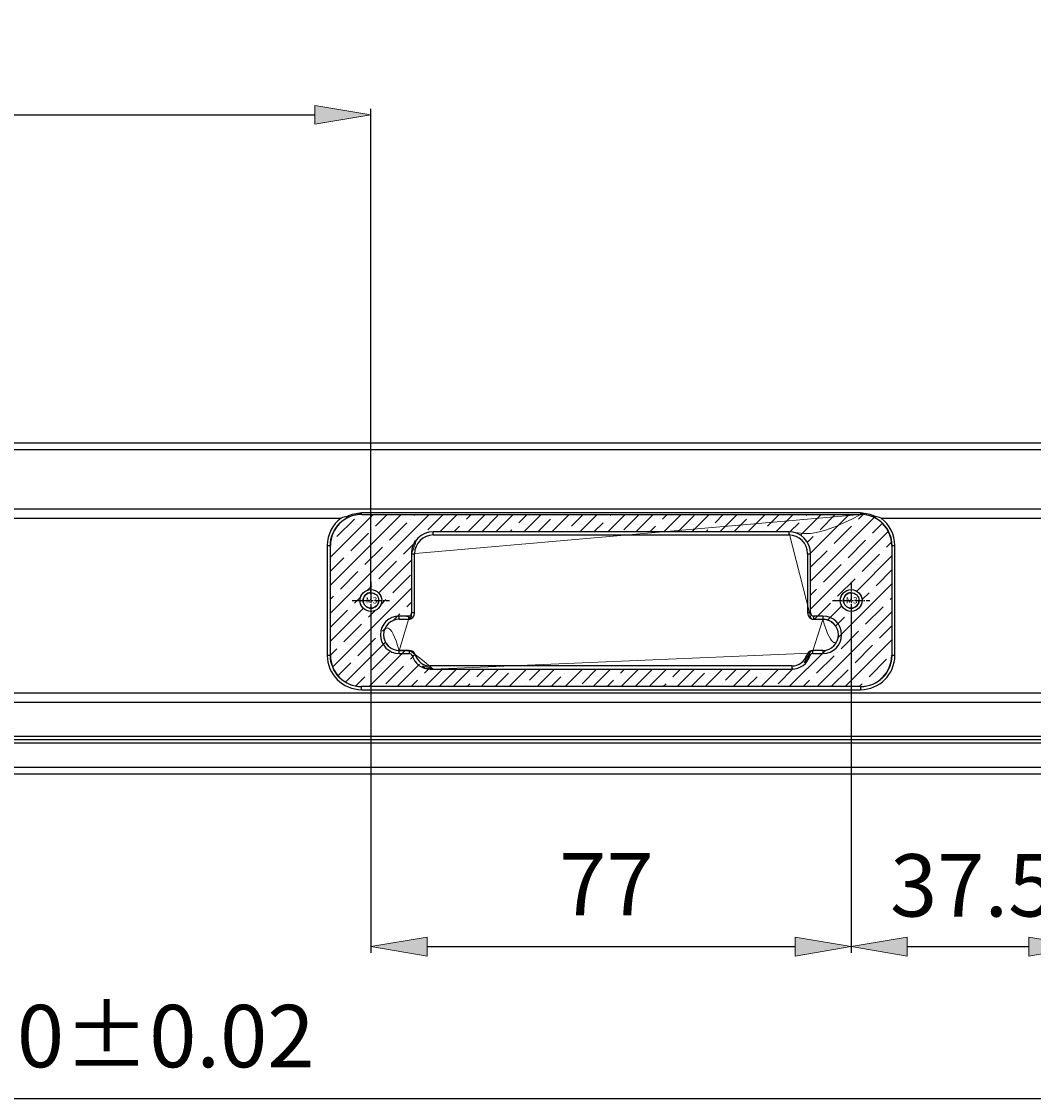
# Model space of a CAD drawing. Units: millimetres. Extents: x -2098 to 2093, y -1102 to 1862.
# Drawn here: x 1201 to 1363, y -389 to -217 of the extents above; entities that cross this region are included whole.
import ezdxf

# ---------------------------------------------------------------- set-up
doc = ezdxf.new("R2010")
doc.units = ezdxf.units.MM
doc.header["$MEASUREMENT"] = 0
for name, pattern in [('AI-Linetype-218', [1.8, 1.125, -0.225, 0.225, -0.225]), ('AI-Linetype-219', [1.8, 1.125, -0.225, 0.225, -0.225]), ('AI-Linetype-220', [1.8, 1.125, -0.225, 0.225, -0.225]), ('AI-Linetype-221', [1.8, 1.125, -0.225, 0.225, -0.225])]:
    doc.linetypes.add(name, pattern=pattern)
doc.layers.get('0').update_dxf_attribs({"lineweight": 0})

# ---------------------------------------------------------------- blocks, each defined once
blk = doc.blocks.new('Block_72')
at = {"true_color": 0x994c00, "transparency": 33554687}
h = blk.add_hatch(color=34, dxfattribs=at)
h.dxf.hatch_style = 2
h.paths.add_polyline_path([(1343.25, -363.55), (1343.25, -366.55), (1334.25, -365.05)])
h = blk.add_hatch(color=34, dxfattribs=at)
h.dxf.hatch_style = 2
h.paths.add_polyline_path([(1362.75, -363.55), (1362.75, -366.55), (1371.75, -365.05)])
at = {"color": 34, "lineweight": 25, "true_color": 0x994c00}
for p, q in [((1334.25, -310.55), (1334.25, -366.05)), ((1371.75, -320.35), (1371.75, -366.05)), ((1343.25, -365.05), (1362.75, -365.05))]:
    blk.add_line(p, q, dxfattribs=at)
for points in [[(1343.25, -363.55), (1343.25, -366.55), (1334.25, -365.05), (1334.25, -365.05)], [(1362.75, -363.55), (1362.75, -366.55), (1371.75, -365.05), (1371.75, -365.05)]]:
    blk.add_lwpolyline(points, close=True)
at = {"insert": (1340.48, -360.22), "char_height": 0.2, "attachment_point": 7}
blk.add_mtext('\\C6;\\c16711935;\\FMS UI Gothic|b0|i0|c128;\\H10.000000;\\W1.000000;37.5', dxfattribs=at)
blk = doc.blocks.new('Block_139')
at = {"true_color": 0x994c00, "transparency": 33554687}
h = blk.add_hatch(color=34, dxfattribs=at)
h.dxf.hatch_style = 2
h.paths.add_polyline_path([(1266.25, -363.55), (1266.25, -366.55), (1257.25, -365.05)])
h = blk.add_hatch(color=34, dxfattribs=at)
h.dxf.hatch_style = 2
h.paths.add_polyline_path([(1325.25, -363.55), (1325.25, -366.55), (1334.25, -365.05)])
at = {"color": 34, "lineweight": 25, "true_color": 0x994c00}
for p, q in [((1257.25, -310.55), (1257.25, -366.05)), ((1334.25, -310.55), (1334.25, -366.05)), ((1266.25, -365.05), (1325.25, -365.05))]:
    blk.add_line(p, q, dxfattribs=at)
for points in [[(1266.25, -363.55), (1266.25, -366.55), (1257.25, -365.05), (1257.25, -365.05)], [(1325.25, -363.55), (1325.25, -366.55), (1334.25, -365.05), (1334.25, -365.05)]]:
    blk.add_lwpolyline(points, close=True)
at = {"insert": (1287.42, -360.05), "char_height": 0.2, "attachment_point": 7}
blk.add_mtext('\\C6;\\c16711935;\\FMS UI Gothic|b0|i0|c128;\\H10.000000;\\W1.000000;77', dxfattribs=at)
blk = doc.blocks.new('Block_143')
for points, knots in [([(1335.81, -295.75), (1335.81, -295.75), (1255.69, -295.75), (1255.69, -295.75), (1252.93, -295.75), (1250.69, -297.99), (1250.69, -300.75), (1250.69, -300.75), (1250.69, -303.16), (1250.69, -303.16), (1250.69, -303.16), (1250.69, -304.66), (1250.69, -304.66), (1250.69, -304.66), (1250.69, -318.35), (1250.69, -318.35), (1250.69, -319.97), (1251.48, -321.49), (1252.8, -322.43), (1252.86, -322.47), (1252.91, -322.5), (1252.96, -322.54), (1253.02, -322.57), (1253.07, -322.61), (1253.13, -322.64), (1253.24, -322.71), (1253.35, -322.77), (1253.46, -322.82), (1253.58, -322.88), (1253.7, -322.93), (1253.82, -322.98), (1253.93, -323.03), (1254.05, -323.07), (1254.18, -323.11), (1254.3, -323.15), (1254.42, -323.19), (1254.55, -323.22), (1254.67, -323.24), (1254.8, -323.27), (1254.93, -323.29), (1254.99, -323.3), (1255.05, -323.31), (1255.12, -323.31), (1255.18, -323.32), (1255.24, -323.33), (1255.31, -323.33), (1255.37, -323.34), (1255.44, -323.34), (1255.5, -323.34), (1255.56, -323.35), (1255.63, -323.35), (1255.69, -323.35), (1255.69, -323.35), (1335.81, -323.35), (1335.81, -323.35), (1336.07, -323.34), (1336.33, -323.32), (1336.58, -323.29), (1336.84, -323.25), (1337.09, -323.19), (1337.33, -323.11), (1337.83, -322.94), (1338.27, -322.69), (1338.7, -322.43), (1340.03, -321.49), (1340.81, -319.97), (1340.81, -318.35), (1340.81, -318.35), (1340.81, -304.66), (1340.81, -304.66), (1340.81, -304.66), (1340.81, -303.16), (1340.81, -303.16), (1340.81, -303.16), (1340.81, -300.75), (1340.81, -300.75), (1340.81, -297.99), (1338.58, -295.75), (1335.81, -295.75), (1335.81, -295.75), (1335.81, -295.75), (1335.81, -295.75), (1327.75, -300.12), (1326.19, -298.55), (1324.25, -298.55), (1324.25, -298.55), (1324.25, -298.55), (1324.25, -298.55), (1324.25, -298.55), (1327.75, -312.12), (1327.75, -312.12), (1327.75, -312.4), (1327.98, -312.62), (1328.25, -312.62), (1328.25, -312.62), (1329.72, -312.62), (1329.72, -312.62), (1331.1, -317.62), (1332.22, -316.5), (1332.22, -315.12), (1332.22, -313.74), (1331.1, -312.62), (1329.72, -312.62), (1329.72, -312.62), (1328.11, -317.62), (1328.11, -317.62), (1327.88, -317.62), (1327.69, -317.77), (1327.63, -317.99), (1325.83, -320.55), (1327.2, -319.5), (1327.63, -317.99), (1327.63, -317.99), (1267.25, -320.55), (1267.25, -320.55), (1264.3, -319.5), (1265.68, -320.55), (1267.25, -320.55), (1263.82, -317.77), (1263.62, -317.62), (1263.4, -317.62), (1263.4, -317.62), (1261.78, -317.62), (1261.78, -317.62), (1260.4, -312.62), (1259.28, -313.74), (1259.28, -315.12), (1259.28, -316.5), (1260.4, -317.62), (1261.78, -317.62), (1261.78, -317.62), (1263.25, -312.62), (1263.25, -312.62), (1263.53, -312.62), (1263.75, -312.4), (1263.75, -312.12), (1263.75, -312.12), (1263.75, -302.05), (1263.75, -302.05), (1265.32, -298.55), (1263.75, -300.12), (1263.75, -302.05), (1263.75, -302.05), (1335.81, -295.75), (1335.81, -295.75)], [0, 0, 0, 0, 1, 1, 1, 2, 2, 2, 3, 3, 3, 4, 4, 4, 5, 5, 5, 6, 6, 6, 7, 7, 7, 8, 8, 8, 9, 9, 9, 10, 10, 10, 11, 11, 11, 12, 12, 12, 13, 13, 13, 14, 14, 14, 15, 15, 15, 16, 16, 16, 17, 17, 17, 18, 18, 18, 19, 19, 19, 20, 20, 20, 21, 21, 21, 22, 22, 22, 23, 23, 23, 24, 24, 24, 25, 25, 25, 26, 26, 26, 27, 27, 27, 28, 28, 28, 29, 29, 29, 30, 30, 30, 31, 31, 31, 32, 32, 32, 33, 33, 33, 34, 34, 34, 35, 35, 35, 36, 36, 36, 37, 37, 37, 38, 38, 38, 39, 39, 39, 40, 40, 40, 41, 41, 41, 42, 42, 42, 43, 43, 43, 44, 44, 44, 45, 45, 45, 46, 46, 46, 47, 47, 47, 48, 48, 48, 48]), ([(1259, -309.55), (1259, -308.58), (1258.22, -307.8), (1257.25, -307.8), (1256.29, -307.8), (1255.5, -308.58), (1255.5, -309.55), (1255.5, -310.52), (1256.29, -311.3), (1257.25, -311.3), (1258.22, -311.3), (1259, -310.52), (1259, -309.55)], [0, 0, 0, 0, 1, 1, 1, 2, 2, 2, 3, 3, 3, 4, 4, 4, 4]), ([(1336, -309.55), (1336, -308.58), (1335.22, -307.8), (1334.25, -307.8), (1333.29, -307.8), (1332.5, -308.58), (1332.5, -309.55), (1332.5, -310.52), (1333.29, -311.3), (1334.25, -311.3), (1335.22, -311.3), (1336, -310.52), (1336, -309.55)], [0, 0, 0, 0, 1, 1, 1, 2, 2, 2, 3, 3, 3, 4, 4, 4, 4])]:
    blk.add_open_spline(points, degree=3, knots=knots)
at = {"color": 4, "lineweight": 0, "true_color": 0x00ffff}
for points in [[(1250.69, -311.65), (1250.69, -311.65), (1266.6, -295.75), (1266.6, -295.75)], [(1250.69, -307.16), (1250.69, -307.16), (1262.11, -295.75), (1262.11, -295.75)], [(1250.69, -302.67), (1250.69, -302.67), (1257.62, -295.75), (1257.62, -295.75)], [(1251.8, -299.32), (1251.8, -299.32), (1254.61, -296.52), (1254.61, -296.52)], [(1255.17, -295.95), (1255.17, -295.95), (1255.17, -295.95), (1255.17, -295.95)], [(1257.97, -297.64), (1257.97, -297.64), (1259.86, -295.75), (1259.86, -295.75)], [(1263.59, -296.52), (1263.59, -296.52), (1263.59, -296.52), (1263.59, -296.52)], [(1264.15, -295.95), (1264.15, -295.95), (1264.35, -295.75), (1264.35, -295.75)], [(1266.39, -298.2), (1266.39, -298.2), (1268.84, -295.75), (1268.84, -295.75)], [(1268.29, -298.55), (1268.29, -298.55), (1271.09, -295.75), (1271.09, -295.75)], [(1272.57, -296.52), (1272.57, -296.52), (1273.33, -295.75), (1273.33, -295.75)], [(1272.78, -298.55), (1272.78, -298.55), (1275.58, -295.75), (1275.58, -295.75)], [(1275.02, -298.55), (1275.02, -298.55), (1277.62, -295.95), (1277.62, -295.95)], [(1277.27, -298.55), (1277.27, -298.55), (1280.07, -295.75), (1280.07, -295.75)], [(1280.98, -297.08), (1280.98, -297.08), (1282.31, -295.75), (1282.31, -295.75)], [(1281.76, -298.55), (1281.76, -298.55), (1284.56, -295.75), (1284.56, -295.75)], [(1284, -298.55), (1284, -298.55), (1286.04, -296.52), (1286.04, -296.52)], [(1286.25, -298.55), (1286.25, -298.55), (1289.05, -295.75), (1289.05, -295.75)], [(1286.6, -295.95), (1286.6, -295.95), (1286.6, -295.95), (1286.6, -295.95)], [(1289.4, -297.64), (1289.4, -297.64), (1291.29, -295.75), (1291.29, -295.75)], [(1290.74, -298.55), (1290.74, -298.55), (1293.54, -295.75), (1293.54, -295.75)], [(1295.02, -296.52), (1295.02, -296.52), (1295.02, -296.52), (1295.02, -296.52)], [(1295.23, -298.55), (1295.23, -298.55), (1298.03, -295.75), (1298.03, -295.75)], [(1295.58, -295.95), (1295.58, -295.95), (1295.78, -295.75), (1295.78, -295.75)], [(1297.82, -298.2), (1297.82, -298.2), (1300.27, -295.75), (1300.27, -295.75)], [(1299.72, -298.55), (1299.72, -298.55), (1302.52, -295.75), (1302.52, -295.75)], [(1304, -296.52), (1304, -296.52), (1304.76, -295.75), (1304.76, -295.75)], [(1304.21, -298.55), (1304.21, -298.55), (1307.01, -295.75), (1307.01, -295.75)], [(1306.45, -298.55), (1306.45, -298.55), (1309.05, -295.95), (1309.05, -295.95)], [(1308.7, -298.55), (1308.7, -298.55), (1311.5, -295.75), (1311.5, -295.75)], [(1312.42, -297.08), (1312.42, -297.08), (1313.74, -295.75), (1313.74, -295.75)], [(1313.19, -298.55), (1313.19, -298.55), (1315.99, -295.75), (1315.99, -295.75)], [(1315.43, -298.55), (1315.43, -298.55), (1317.47, -296.52), (1317.47, -296.52)], [(1317.68, -298.55), (1317.68, -298.55), (1320.48, -295.75), (1320.48, -295.75)], [(1318.03, -295.95), (1318.03, -295.95), (1318.03, -295.95), (1318.03, -295.95)], [(1320.83, -297.64), (1320.83, -297.64), (1322.72, -295.75), (1322.72, -295.75)], [(1322.17, -298.55), (1322.17, -298.55), (1324.97, -295.75), (1324.97, -295.75)], [(1326.12, -299.09), (1326.12, -299.09), (1329.46, -295.75), (1329.46, -295.75)], [(1326.45, -296.52), (1326.45, -296.52), (1326.45, -296.52), (1326.45, -296.52)], [(1327.01, -295.95), (1327.01, -295.95), (1327.21, -295.75), (1327.21, -295.75)], [(1327.75, -301.95), (1327.75, -301.95), (1333.95, -295.75), (1333.95, -295.75)], [(1327.75, -306.44), (1327.75, -306.44), (1337.96, -296.23), (1337.96, -296.23)], [(1329.25, -298.2), (1329.25, -298.2), (1331.7, -295.75), (1331.7, -295.75)], [(1335.43, -296.52), (1335.43, -296.52), (1336.18, -295.76), (1336.18, -295.76)], [(1257.41, -298.2), (1257.41, -298.2), (1257.41, -298.2), (1257.41, -298.2)], [(1260.22, -299.88), (1260.22, -299.88), (1263.02, -297.08), (1263.02, -297.08)], [(1270.53, -298.55), (1270.53, -298.55), (1271.44, -297.64), (1271.44, -297.64)], [(1272, -297.08), (1272, -297.08), (1272, -297.08), (1272, -297.08)], [(1279.51, -298.55), (1279.51, -298.55), (1279.86, -298.2), (1279.86, -298.2)], [(1280.42, -297.64), (1280.42, -297.64), (1280.42, -297.64), (1280.42, -297.64)], [(1288.84, -298.2), (1288.84, -298.2), (1288.84, -298.2), (1288.84, -298.2)], [(1292.98, -298.55), (1292.98, -298.55), (1294.46, -297.08), (1294.46, -297.08)], [(1301.96, -298.55), (1301.96, -298.55), (1302.87, -297.64), (1302.87, -297.64)], [(1303.44, -297.08), (1303.44, -297.08), (1303.44, -297.08), (1303.44, -297.08)], [(1310.94, -298.55), (1310.94, -298.55), (1311.29, -298.2), (1311.29, -298.2)], [(1311.85, -297.64), (1311.85, -297.64), (1311.85, -297.64), (1311.85, -297.64)], [(1320.27, -298.2), (1320.27, -298.2), (1320.27, -298.2), (1320.27, -298.2)], [(1324.41, -298.55), (1324.41, -298.55), (1325.89, -297.08), (1325.89, -297.08)], [(1327.75, -310.93), (1327.75, -310.93), (1340.25, -298.43), (1340.25, -298.43)], [(1331.5, -300.44), (1331.5, -300.44), (1334.31, -297.64), (1334.31, -297.64)], [(1334.87, -297.08), (1334.87, -297.08), (1334.87, -297.08), (1334.87, -297.08)], [(1337.67, -298.76), (1337.67, -298.76), (1339.28, -297.15), (1339.28, -297.15)], [(1251.24, -299.88), (1251.24, -299.88), (1251.24, -299.88), (1251.24, -299.88)], [(1254.04, -301.57), (1254.04, -301.57), (1256.85, -298.76), (1256.85, -298.76)], [(1265.83, -298.76), (1265.83, -298.76), (1265.83, -298.76), (1265.83, -298.76)], [(1327.24, -300.22), (1327.24, -300.22), (1328.13, -299.32), (1328.13, -299.32)], [(1328.69, -298.76), (1328.69, -298.76), (1328.69, -298.76), (1328.69, -298.76)], [(1333.74, -302.69), (1333.74, -302.69), (1336.55, -299.88), (1336.55, -299.88)], [(1337.11, -299.32), (1337.11, -299.32), (1337.11, -299.32), (1337.11, -299.32)], [(1339.92, -301.01), (1339.92, -301.01), (1340.78, -300.15), (1340.78, -300.15)], [(1253.48, -302.13), (1253.48, -302.13), (1253.48, -302.13), (1253.48, -302.13)], [(1256.29, -303.81), (1256.29, -303.81), (1259.1, -301.01), (1259.1, -301.01)], [(1259.66, -300.44), (1259.66, -300.44), (1259.66, -300.44), (1259.66, -300.44)], [(1262.46, -302.13), (1262.46, -302.13), (1264.14, -300.45), (1264.14, -300.45)], [(1327.75, -304.19), (1327.75, -304.19), (1330.38, -301.57), (1330.38, -301.57)], [(1330.94, -301.01), (1330.94, -301.01), (1330.94, -301.01), (1330.94, -301.01)], [(1335.99, -304.93), (1335.99, -304.93), (1338.8, -302.13), (1338.8, -302.13)], [(1339.36, -301.57), (1339.36, -301.57), (1339.36, -301.57), (1339.36, -301.57)], [(1250.69, -304.92), (1250.69, -304.92), (1252.92, -302.69), (1252.92, -302.69)], [(1258.51, -308.33), (1258.51, -308.33), (1263.75, -303.08), (1263.75, -303.08)], [(1258.53, -306.06), (1258.53, -306.06), (1261.34, -303.25), (1261.34, -303.25)], [(1261.9, -302.69), (1261.9, -302.69), (1261.9, -302.69), (1261.9, -302.69)], [(1329.82, -306.62), (1329.82, -306.62), (1332.62, -303.81), (1332.62, -303.81)], [(1333.18, -303.25), (1333.18, -303.25), (1333.18, -303.25), (1333.18, -303.25)], [(1335.13, -308.04), (1335.13, -308.04), (1340.81, -302.35), (1340.81, -302.35)], [(1252.36, -307.74), (1252.36, -307.74), (1255.17, -304.93), (1255.17, -304.93)], [(1255.73, -304.37), (1255.73, -304.37), (1255.73, -304.37), (1255.73, -304.37)], [(1260.78, -308.3), (1260.78, -308.3), (1263.59, -305.5), (1263.59, -305.5)], [(1335.43, -305.5), (1335.43, -305.5), (1335.43, -305.5), (1335.43, -305.5)], [(1338.23, -307.18), (1338.23, -307.18), (1340.81, -304.6), (1340.81, -304.6)], [(1256.7, -307.89), (1256.7, -307.89), (1257.41, -307.18), (1257.41, -307.18)], [(1257.97, -306.62), (1257.97, -306.62), (1257.97, -306.62), (1257.97, -306.62)], [(1329.25, -307.18), (1329.25, -307.18), (1329.25, -307.18), (1329.25, -307.18)], [(1332.06, -308.86), (1332.06, -308.86), (1334.87, -306.06), (1334.87, -306.06)], [(1332.2, -315.46), (1332.2, -315.46), (1340.81, -306.84), (1340.81, -306.84)], [(1250.69, -309.41), (1250.69, -309.41), (1251.24, -308.86), (1251.24, -308.86)], [(1251.07, -320.26), (1251.07, -320.26), (1263.75, -307.57), (1263.75, -307.57)], [(1251.8, -308.3), (1251.8, -308.3), (1251.8, -308.3), (1251.8, -308.3)], [(1254.61, -309.99), (1254.61, -309.99), (1255.59, -309), (1255.59, -309)], [(1260.22, -308.86), (1260.22, -308.86), (1260.22, -308.86), (1260.22, -308.86)], [(1327.75, -308.68), (1327.75, -308.68), (1328.69, -307.74), (1328.69, -307.74)], [(1336, -309.42), (1336, -309.42), (1337.11, -308.3), (1337.11, -308.3)], [(1337.67, -307.74), (1337.67, -307.74), (1337.67, -307.74), (1337.67, -307.74)], [(1254.04, -310.55), (1254.04, -310.55), (1254.04, -310.55), (1254.04, -310.55)], [(1258.88, -310.21), (1258.88, -310.21), (1259.66, -309.42), (1259.66, -309.42)], [(1263.02, -310.55), (1263.02, -310.55), (1263.75, -309.82), (1263.75, -309.82)], [(1328.3, -312.62), (1328.3, -312.62), (1330.94, -309.99), (1330.94, -309.99)], [(1330.44, -312.73), (1330.44, -312.73), (1332.74, -310.43), (1332.74, -310.43)], [(1331.5, -309.42), (1331.5, -309.42), (1331.5, -309.42), (1331.5, -309.42)], [(1336.55, -313.35), (1336.55, -313.35), (1339.36, -310.55), (1339.36, -310.55)], [(1339.92, -309.99), (1339.92, -309.99), (1339.92, -309.99), (1339.92, -309.99)], [(1340.48, -309.42), (1340.48, -309.42), (1340.81, -309.09), (1340.81, -309.09)], [(1250.69, -316.14), (1250.69, -316.14), (1256.03, -310.8), (1256.03, -310.8)], [(1250.69, -313.9), (1250.69, -313.9), (1253.48, -311.11), (1253.48, -311.11)], [(1256.85, -312.23), (1256.85, -312.23), (1257.91, -311.17), (1257.91, -311.17)], [(1260.71, -312.86), (1260.71, -312.86), (1261.9, -311.67), (1261.9, -311.67)], [(1262.46, -311.11), (1262.46, -311.11), (1262.46, -311.11), (1262.46, -311.11)], [(1263.2, -312.62), (1263.2, -312.62), (1263.75, -312.06), (1263.75, -312.06)], [(1328.8, -323.35), (1328.8, -323.35), (1340.81, -311.33), (1340.81, -311.33)], [(1331.75, -313.66), (1331.75, -313.66), (1333.18, -312.23), (1333.18, -312.23)], [(1333.74, -311.67), (1333.74, -311.67), (1333.74, -311.67), (1333.74, -311.67)], [(1252.92, -316.16), (1252.92, -316.16), (1255.73, -313.35), (1255.73, -313.35)], [(1256.29, -312.79), (1256.29, -312.79), (1256.29, -312.79), (1256.29, -312.79)], [(1259.1, -314.48), (1259.1, -314.48), (1259.53, -314.04), (1259.53, -314.04)], [(1335.99, -313.92), (1335.99, -313.92), (1335.99, -313.92), (1335.99, -313.92)], [(1338.8, -315.6), (1338.8, -315.6), (1340.81, -313.58), (1340.81, -313.58)], [(1255.17, -318.41), (1255.17, -318.41), (1257.97, -315.6), (1257.97, -315.6)], [(1258.53, -315.04), (1258.53, -315.04), (1258.53, -315.04), (1258.53, -315.04)], [(1332.62, -317.28), (1332.62, -317.28), (1335.43, -314.48), (1335.43, -314.48)], [(1333.29, -323.35), (1333.29, -323.35), (1340.81, -315.82), (1340.81, -315.82)], [(1250.69, -318.39), (1250.69, -318.39), (1251.8, -317.28), (1251.8, -317.28)], [(1252.36, -316.72), (1252.36, -316.72), (1252.36, -316.72), (1252.36, -316.72)], [(1253.16, -322.66), (1253.16, -322.66), (1259.56, -316.26), (1259.56, -316.26)], [(1256.96, -323.35), (1256.96, -323.35), (1262.69, -317.62), (1262.69, -317.62)], [(1324.31, -323.35), (1324.31, -323.35), (1330.06, -317.6), (1330.06, -317.6)], [(1334.87, -319.53), (1334.87, -319.53), (1337.67, -316.72), (1337.67, -316.72)], [(1338.23, -316.16), (1338.23, -316.16), (1338.23, -316.16), (1338.23, -316.16)], [(1254.61, -318.97), (1254.61, -318.97), (1254.61, -318.97), (1254.61, -318.97)], [(1257.41, -320.65), (1257.41, -320.65), (1260.22, -317.84), (1260.22, -317.84)], [(1263.59, -318.97), (1263.59, -318.97), (1264.06, -318.49), (1264.06, -318.49)], [(1328.69, -321.21), (1328.69, -321.21), (1331.5, -318.41), (1331.5, -318.41)], [(1332.06, -317.84), (1332.06, -317.84), (1332.06, -317.84), (1332.06, -317.84)], [(1337.11, -321.77), (1337.11, -321.77), (1339.92, -318.97), (1339.92, -318.97)], [(1340.48, -318.41), (1340.48, -318.41), (1340.48, -318.41), (1340.48, -318.41)], [(1251.93, -321.64), (1251.93, -321.64), (1254.04, -319.53), (1254.04, -319.53)], [(1259.66, -322.9), (1259.66, -322.9), (1262.46, -320.09), (1262.46, -320.09)], [(1261.45, -323.35), (1261.45, -323.35), (1265.04, -319.76), (1265.04, -319.76)], [(1263.02, -319.53), (1263.02, -319.53), (1263.02, -319.53), (1263.02, -319.53)], [(1265.83, -321.21), (1265.83, -321.21), (1266.56, -320.48), (1266.56, -320.48)], [(1265.94, -323.35), (1265.94, -323.35), (1268.74, -320.55), (1268.74, -320.55)], [(1268.18, -323.35), (1268.18, -323.35), (1270.88, -320.65), (1270.88, -320.65)], [(1270.43, -323.35), (1270.43, -323.35), (1273.23, -320.55), (1273.23, -320.55)], [(1274.25, -321.77), (1274.25, -321.77), (1275.47, -320.55), (1275.47, -320.55)], [(1274.92, -323.35), (1274.92, -323.35), (1277.72, -320.55), (1277.72, -320.55)], [(1279.41, -323.35), (1279.41, -323.35), (1282.21, -320.55), (1282.21, -320.55)], [(1279.86, -320.65), (1279.86, -320.65), (1279.86, -320.65), (1279.86, -320.65)], [(1282.67, -322.33), (1282.67, -322.33), (1284.45, -320.55), (1284.45, -320.55)], [(1283.9, -323.35), (1283.9, -323.35), (1286.7, -320.55), (1286.7, -320.55)], [(1288.39, -323.35), (1288.39, -323.35), (1291.19, -320.55), (1291.19, -320.55)], [(1288.84, -320.65), (1288.84, -320.65), (1288.94, -320.55), (1288.94, -320.55)], [(1291.09, -322.9), (1291.09, -322.9), (1293.43, -320.55), (1293.43, -320.55)], [(1292.88, -323.35), (1292.88, -323.35), (1295.68, -320.55), (1295.68, -320.55)], [(1297.26, -321.21), (1297.26, -321.21), (1297.92, -320.55), (1297.92, -320.55)], [(1297.37, -323.35), (1297.37, -323.35), (1300.17, -320.55), (1300.17, -320.55)], [(1299.62, -323.35), (1299.62, -323.35), (1302.31, -320.65), (1302.31, -320.65)], [(1301.86, -323.35), (1301.86, -323.35), (1304.66, -320.55), (1304.66, -320.55)], [(1305.68, -321.77), (1305.68, -321.77), (1306.9, -320.55), (1306.9, -320.55)], [(1306.35, -323.35), (1306.35, -323.35), (1309.15, -320.55), (1309.15, -320.55)], [(1310.84, -323.35), (1310.84, -323.35), (1313.64, -320.55), (1313.64, -320.55)], [(1311.29, -320.65), (1311.29, -320.65), (1311.29, -320.65), (1311.29, -320.65)], [(1314.1, -322.33), (1314.1, -322.33), (1315.88, -320.55), (1315.88, -320.55)], [(1315.33, -323.35), (1315.33, -323.35), (1318.13, -320.55), (1318.13, -320.55)], [(1319.82, -323.35), (1319.82, -323.35), (1322.62, -320.55), (1322.62, -320.55)], [(1320.27, -320.65), (1320.27, -320.65), (1320.37, -320.55), (1320.37, -320.55)], [(1322.52, -322.9), (1322.52, -322.9), (1324.93, -320.48), (1324.93, -320.48)], [(1331.05, -323.35), (1331.05, -323.35), (1333.74, -320.65), (1333.74, -320.65)], [(1334.31, -320.09), (1334.31, -320.09), (1334.31, -320.09), (1334.31, -320.09)], [(1254.79, -323.27), (1254.79, -323.27), (1256.29, -321.77), (1256.29, -321.77)], [(1256.85, -321.21), (1256.85, -321.21), (1256.85, -321.21), (1256.85, -321.21)], [(1263.69, -323.35), (1263.69, -323.35), (1264.71, -322.33), (1264.71, -322.33)], [(1265.27, -321.77), (1265.27, -321.77), (1265.27, -321.77), (1265.27, -321.77)], [(1273.69, -322.33), (1273.69, -322.33), (1273.69, -322.33), (1273.69, -322.33)], [(1277.16, -323.35), (1277.16, -323.35), (1279.3, -321.21), (1279.3, -321.21)], [(1286.14, -323.35), (1286.14, -323.35), (1287.72, -321.77), (1287.72, -321.77)], [(1288.28, -321.21), (1288.28, -321.21), (1288.28, -321.21), (1288.28, -321.21)], [(1295.12, -323.35), (1295.12, -323.35), (1296.14, -322.33), (1296.14, -322.33)], [(1296.7, -321.77), (1296.7, -321.77), (1296.7, -321.77), (1296.7, -321.77)], [(1305.12, -322.33), (1305.12, -322.33), (1305.12, -322.33), (1305.12, -322.33)], [(1308.6, -323.35), (1308.6, -323.35), (1310.73, -321.21), (1310.73, -321.21)], [(1317.58, -323.35), (1317.58, -323.35), (1319.15, -321.77), (1319.15, -321.77)], [(1319.71, -321.21), (1319.71, -321.21), (1319.71, -321.21), (1319.71, -321.21)], [(1326.56, -323.35), (1326.56, -323.35), (1327.57, -322.33), (1327.57, -322.33)], [(1328.13, -321.77), (1328.13, -321.77), (1328.13, -321.77), (1328.13, -321.77)], [(1336.55, -322.33), (1336.55, -322.33), (1336.55, -322.33), (1336.55, -322.33)], [(1338.7, -322.43), (1338.7, -322.43), (1339.9, -321.23), (1339.9, -321.23)], [(1272.67, -323.35), (1272.67, -323.35), (1273.13, -322.9), (1273.13, -322.9)], [(1282.11, -322.9), (1282.11, -322.9), (1282.11, -322.9), (1282.11, -322.9)], [(1304.11, -323.35), (1304.11, -323.35), (1304.56, -322.9), (1304.56, -322.9)], [(1313.54, -322.9), (1313.54, -322.9), (1313.54, -322.9), (1313.54, -322.9)], [(1335.54, -323.35), (1335.54, -323.35), (1335.99, -322.9), (1335.99, -322.9)]]:
    blk.add_open_spline(points, degree=3, dxfattribs=at)
blk = doc.blocks.new('Block_182')
at = {"true_color": 0x994c00, "transparency": 33554687}
h = blk.add_hatch(color=34, dxfattribs=at)
h.dxf.hatch_style = 2
h.paths.add_polyline_path([(938.75, -230.21), (938.75, -233.21), (929.75, -231.71)])
h = blk.add_hatch(color=34, dxfattribs=at)
h.dxf.hatch_style = 2
h.paths.add_polyline_path([(1248.25, -230.21), (1248.25, -233.21), (1257.25, -231.71)])
at = {"color": 34, "lineweight": 25, "true_color": 0x994c00}
for p, q in [((929.75, -308.85), (929.75, -230.71)), ((1257.25, -308.55), (1257.25, -230.71)), ((938.75, -231.71), (1248.25, -231.71))]:
    blk.add_line(p, q, dxfattribs=at)
for points in [[(938.75, -230.21), (938.75, -233.21), (929.75, -231.71), (929.75, -231.71)], [(1248.25, -230.21), (1248.25, -233.21), (1257.25, -231.71), (1257.25, -231.71)]]:
    blk.add_lwpolyline(points, close=True)
at = {"insert": (1054.21, -227.71), "char_height": 0.2, "attachment_point": 7}
blk.add_mtext('\\C6;\\c16711935;\\FMS UI Gothic|b0|i0|c128;\\H10.000000;\\W1.000000;327.5±0.02', dxfattribs=at)
blk = doc.blocks.new('Block_183')
at = {"color": 34, "lineweight": 25, "true_color": 0x994c00}
blk.add_line((938.75, -389.39), (1500.75, -389.39), dxfattribs=at)
at = {"insert": (1185.34, -384.39), "char_height": 0.2, "attachment_point": 7}
blk.add_mtext('\\C6;\\c16711935;\\FMS UI Gothic|b0|i0|c128;\\H10.000000;\\W1.000000;580±0.02', dxfattribs=at)

msp = doc.modelspace()

# ---------------------------------------------------------------- linework, layer by layer
at = {"color": 18, "lineweight": 25, "true_color": 0x000000}
for p, q in [((1523.75, -284.35), (-1516.25, -284.35)), ((-1516.25, -285.35), (1523.75, -285.35)), ((933.78, -294.85), (1505.72, -294.85)), ((934.07, -296.35), (1252.45, -296.35)), ((1335.75, -295.5), (1255.75, -295.5)), ((1255.75, -295.75), (1255.75, -295.5)), ((1255.75, -295.75), (1335.75, -295.75)), ((1335.75, -295.5), (1335.75, -295.75)), ((1339.05, -296.35), (1505.43, -296.35)), ((1324.25, -298.55), (1267.25, -298.55)), ((1267.25, -299.05), (1267.25, -298.55)), ((1324.25, -298.55), (1324.25, -299.05)), ((1267.25, -299.05), (1324.25, -299.05)), ((1250.25, -300.75), (1250.75, -300.75)), ((1250.25, -300.75), (1250.25, -318.35)), ((1250.75, -318.35), (1250.75, -300.75)), ((1263.75, -302.05), (1264.25, -302.05)), ((1263.75, -302.05), (1263.75, -311.55)), ((1264.25, -311.55), (1264.25, -302.05)), ((1327.25, -302.05), (1327.75, -302.05)), ((1327.25, -302.05), (1327.25, -311.55)), ((1327.75, -311.55), (1327.75, -302.05)), ((1340.75, -300.75), (1341.25, -300.75)), ((1340.75, -300.75), (1340.75, -318.35)), ((1341.25, -318.35), (1341.25, -300.75)), ((1263.25, -312.05), (1261.78, -312.05)), ((1261.78, -312.55), (1261.78, -312.05)), ((1263.25, -312.05), (1263.25, -312.55)), ((1264.25, -311.55), (1263.75, -311.55)), ((1327.75, -311.55), (1327.25, -311.55)), ((1329.72, -312.05), (1328.25, -312.05)), ((1328.25, -312.55), (1328.25, -312.05)), ((1329.72, -312.05), (1329.72, -312.55)), ((1261.78, -312.55), (1263.25, -312.55)), ((1328.25, -312.55), (1329.72, -312.55)), ((1263.4, -317.55), (1261.78, -317.55)), ((1261.78, -318.05), (1261.78, -317.55)), ((1263.4, -317.55), (1263.4, -318.05)), ((1329.72, -317.55), (1328.11, -317.55)), ((1328.11, -318.05), (1328.11, -317.55)), ((1329.72, -317.55), (1329.72, -318.05)), ((1250.75, -318.35), (1250.25, -318.35)), ((1261.78, -318.05), (1263.4, -318.05)), ((1263.88, -318.41), (1264.36, -318.26)), ((1327.15, -318.26), (1327.63, -318.41)), ((1328.11, -318.05), (1329.72, -318.05)), ((1341.25, -318.35), (1340.75, -318.35)), ((1324.75, -320.05), (1266.75, -320.05)), ((1266.75, -320.55), (1266.75, -320.05)), ((1266.75, -320.55), (1324.75, -320.55)), ((1324.75, -320.05), (1324.75, -320.55)), ((-1516.25, -324.35), (1523.75, -324.35)), ((1335.75, -323.35), (1255.75, -323.35)), ((1255.75, -323.85), (1255.75, -323.35)), ((1255.75, -323.85), (1335.75, -323.85)), ((1335.75, -323.35), (1335.75, -323.85)), ((-1516.25, -325.85), (1523.75, -325.85)), ((1523.75, -331.35), (-1516.25, -331.35)), ((-1516.25, -331.85), (1523.75, -331.85)), ((-1516.25, -332.35), (1523.75, -332.35)), ((1523.75, -336.35), (-1516.25, -336.35)), ((-1516.25, -337.35), (1523.75, -337.35))]:
    msp.add_line(p, q, dxfattribs=at)
at = {"color": 1, "linetype": 'AI-Linetype-219', "lineweight": 25, "true_color": 0xff0000}
msp.add_line((1257.25, -306.55), (1257.25, -312.55), dxfattribs=at)
at = {"color": 1, "linetype": 'AI-Linetype-221', "lineweight": 25, "true_color": 0xff0000}
msp.add_line((1334.25, -306.55), (1334.25, -312.55), dxfattribs=at)
at = {"color": 1, "linetype": 'AI-Linetype-218', "lineweight": 25, "true_color": 0xff0000}
msp.add_line((1254.25, -309.55), (1260.25, -309.55), dxfattribs=at)
at = {"color": 1, "linetype": 'AI-Linetype-220', "lineweight": 25, "true_color": 0xff0000}
msp.add_line((1331.25, -309.55), (1337.25, -309.55), dxfattribs=at)
at = {"color": 18, "lineweight": 25, "true_color": 0x000000}
for centre, radius in [((1257.25, -309.55), 1.75), ((1257.25, -309.55), 1.25), ((1334.25, -309.55), 1.75), ((1334.25, -309.55), 1.25)]:
    msp.add_circle(centre, radius, dxfattribs=at)
for points in [[(1252.45, -296.35), (1251.07, -297.39), (1250.25, -299.02), (1250.25, -300.75)], [(1255.75, -295.75), (1252.99, -295.75), (1250.75, -297.99), (1250.75, -300.75)], [(1253.43, -296.07), (1253.1, -296.15), (1252.77, -296.24), (1252.45, -296.35)], [(1253.38, -296.35), (1253.4, -296.26), (1253.41, -296.16), (1253.43, -296.07)], [(1253.43, -296.07), (1254.14, -295.7), (1254.96, -295.5), (1255.75, -295.5)], [(1335.75, -295.5), (1336.55, -295.5), (1337.37, -295.7), (1338.08, -296.07)], [(1340.75, -300.75), (1340.75, -297.99), (1338.52, -295.75), (1335.75, -295.75)], [(1339.05, -296.35), (1338.73, -296.24), (1338.41, -296.15), (1338.08, -296.07)], [(1338.08, -296.07), (1338.09, -296.16), (1338.11, -296.26), (1338.13, -296.35)], [(1341.25, -300.75), (1341.25, -299.02), (1340.44, -297.39), (1339.05, -296.35)], [(1267.25, -298.55), (1265.32, -298.55), (1263.75, -300.12), (1263.75, -302.05)], [(1327.75, -302.05), (1327.75, -300.12), (1326.19, -298.55), (1324.25, -298.55)], [(1267.25, -299.05), (1265.6, -299.05), (1264.25, -300.39), (1264.25, -302.05)], [(1327.25, -302.05), (1327.25, -300.39), (1325.91, -299.05), (1324.25, -299.05)], [(1263.25, -312.55), (1263.81, -312.55), (1264.25, -312.1), (1264.25, -311.55)], [(1327.25, -311.55), (1327.25, -312.1), (1327.7, -312.55), (1328.25, -312.55)], [(1264.36, -318.26), (1264.23, -317.84), (1263.84, -317.55), (1263.4, -317.55)], [(1328.11, -317.55), (1327.67, -317.55), (1327.28, -317.84), (1327.15, -318.26)], [(1250.25, -318.35), (1250.25, -321.39), (1252.71, -323.85), (1255.75, -323.85)], [(1250.75, -318.35), (1250.75, -321.11), (1252.99, -323.35), (1255.75, -323.35)], [(1263.88, -318.4), (1264.25, -319.67), (1265.42, -320.55), (1266.75, -320.55)], [(1264.36, -318.26), (1264.67, -319.32), (1265.65, -320.05), (1266.75, -320.05)], [(1324.75, -320.05), (1325.86, -320.05), (1326.83, -319.32), (1327.15, -318.26)], [(1324.75, -320.55), (1326.08, -320.55), (1327.25, -319.68), (1327.63, -318.41)], [(1328.11, -318.05), (1327.89, -318.05), (1327.69, -318.19), (1327.63, -318.41)], [(1335.75, -323.85), (1338.79, -323.85), (1341.25, -321.39), (1341.25, -318.35)], [(1335.75, -323.35), (1338.52, -323.35), (1340.75, -321.11), (1340.75, -318.35)]]:
    msp.add_open_spline(points, degree=3, dxfattribs=at)
at = {"color": 2, "lineweight": 25, "true_color": 0xffff00}
for points in [[(1257.25, -308.3), (1256.56, -308.3), (1256, -308.86), (1256, -309.55), (1256, -310.24), (1256.56, -310.8), (1257.25, -310.8), (1257.94, -310.8), (1258.5, -310.24), (1258.5, -309.55)], [(1334.25, -308.3), (1333.56, -308.3), (1333, -308.86), (1333, -309.55), (1333, -310.24), (1333.56, -310.8), (1334.25, -310.8), (1334.94, -310.8), (1335.5, -310.24), (1335.5, -309.55)]]:
    msp.add_open_spline(points, degree=3, knots=[0, 0, 0, 0, 1, 1, 1, 2, 2, 2, 3, 3, 3, 3], dxfattribs=at)
at = {"color": 18, "lineweight": 25, "true_color": 0x000000}
for points in [[(1261.78, -312.05), (1260.13, -312.05), (1258.78, -313.39), (1258.78, -315.05), (1258.78, -316.71), (1260.13, -318.05), (1261.78, -318.05)], [(1262.95, -312.05), (1263.13, -312.05), (1263.33, -312.08), (1263.48, -311.99), (1263.64, -311.91), (1263.75, -311.72), (1263.75, -311.55)], [(1327.75, -311.55), (1327.75, -311.72), (1327.86, -311.89), (1328, -311.99), (1328.05, -312.02), (1328.11, -312.05), (1328.17, -312.05)], [(1329.72, -318.05), (1331.38, -318.05), (1332.72, -316.71), (1332.72, -315.05), (1332.72, -313.39), (1331.38, -312.05), (1329.72, -312.05)], [(1261.78, -312.55), (1260.4, -312.55), (1259.28, -313.67), (1259.28, -315.05), (1259.28, -316.43), (1260.4, -317.55), (1261.78, -317.55)], [(1329.72, -317.55), (1331.1, -317.55), (1332.22, -316.43), (1332.22, -315.05), (1332.22, -313.67), (1331.1, -312.55), (1329.72, -312.55)], [(1263.88, -318.4), (1263.85, -318.3), (1263.78, -318.2), (1263.7, -318.14), (1263.61, -318.09), (1263.5, -318.07), (1263.4, -318.05)]]:
    msp.add_open_spline(points, degree=3, knots=[0, 0, 0, 0, 1, 1, 1, 2, 2, 2, 2], dxfattribs=at)

# ---------------------------------------------------------------- block references
for name in ['Block_182', 'Block_143', 'Block_139', 'Block_72', 'Block_183']:
    msp.add_blockref(name, (0, 0))

# ---------------------------------------------------------------- texts
at = {"char_height": 0.2, "attachment_point": 7}
for insert in [(1256.41, -310.03), (1333.41, -310.03)]:
    msp.add_mtext('\\C6;\\c16711935;\\FMS UI Gothic|b0|i0|c128;\\H1.000001;\\W1.000000;M3', dxfattribs=dict(at, insert=insert))

doc.saveas('drawing.dxf')
